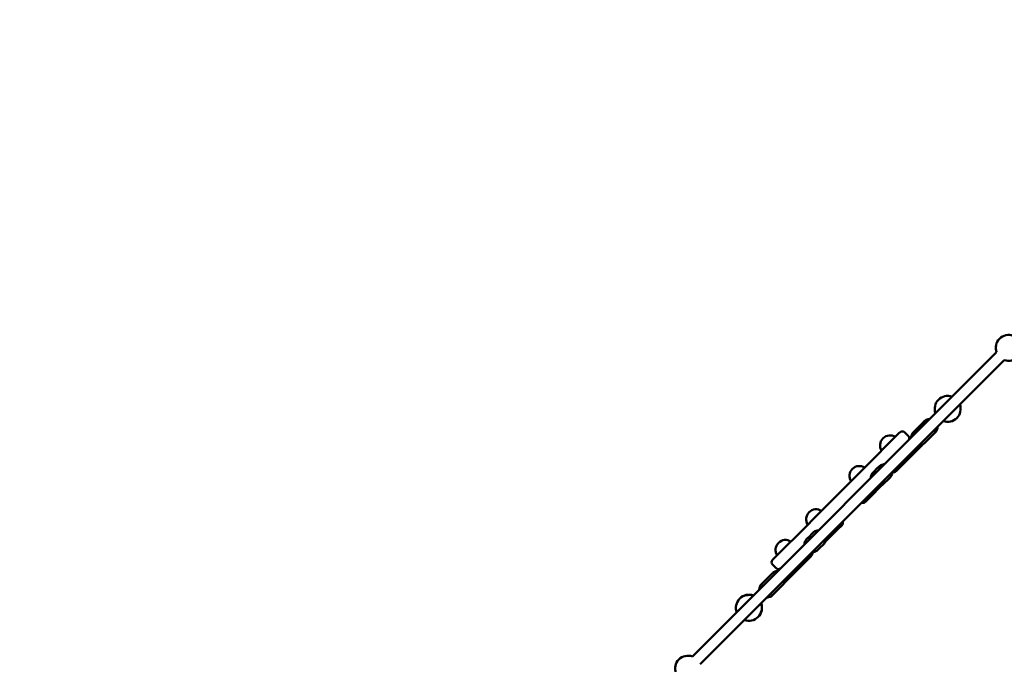
# Model space of a CAD drawing. Units: millimetres. Extents: x -135 to 14067, y 2863 to 17383.
# Drawn here: x 8077 to 9597, y 7252 to 8247 of the extents above; entities that cross this region are included whole.
import ezdxf

# ---------------------------------------------------------------- set-up
doc = ezdxf.new("R2010")
doc.units = ezdxf.units.MM
doc.layers.add('Dimension', color=7, linetype='Continuous')
doc.layers.add('Widoczne (ISO)', color=7, linetype='Continuous', lineweight=50)
doc.styles.get("Standard").update_dxf_attribs({"font": 'tahoma.ttf'})
doc.dimstyles.new('Standard$0', dxfattribs={"dimtxt": 0.18, "dimasz": 0.18, "dimexe": 0.18, "dimexo": 0.0625, "dimgap": 0.09, "dimtad": 0, "dimtih": 1, "dimtoh": 1, "dimdec": 4, "dimzin": 0, "dimdsep": 46, "dimtxsty": 'Standard', "dimcen": 0.09, "dimadec": 0, "dimazin": 0, "dimtfac": 1, "dimtdec": 4, "dimtofl": 0, "dimtmove": 0, "dimatfit": 3, "dimfxl": 1, "dimtolj": 1, "dimtzin": 0, "dimarcsym": 0})

# ---------------------------------------------------------------- blocks, each defined once
blk = doc.blocks.new('*D6')
at = {"layer": 'Defpoints', "color": 0}
for p in [(2440.9, 11667.8), (10997, 11667.8), (10997, 3658.1)]:
    blk.add_point(p, dxfattribs=at)
at = {"layer": 'Dimension', "color": 0, "linetype": 'ByBlock', "lineweight": -2}
for p, q in [((2440.9, 11667.8), (2440.9, 3657.9)), ((10997, 11667.8), (10997, 3657.9)), ((2640.9, 3658.1), (6355.3, 3658.1)), ((10797, 3658.1), (7082.6, 3658.1))]:
    blk.add_line(p, q, dxfattribs=at)
at = {"layer": 'Dimension', "color": 0}
for points in [[(2640.9, 3691.4), (2640.9, 3624.8), (2440.9, 3658.1)], [(10797, 3691.4), (10797, 3624.8), (10997, 3658.1)]]:
    blk.add_solid(points, dxfattribs=at)
at = {"layer": 'Dimension', "color": 0, "insert": (6718.9, 3658.1), "char_height": 250, "attachment_point": 5}
blk.add_mtext('\\A1;8556', dxfattribs=at)
blk = doc.blocks.new('*D7')
at = {"layer": 'Defpoints', "color": 0}
for p in [(12579.5, 10130.3), (1079.8, 8585.3), (12579.5, 3027.4)]:
    blk.add_point(p, dxfattribs=at)
at = {"layer": 'Dimension', "color": 0, "linetype": 'ByBlock', "lineweight": -2}
for p, q in [((12579.5, 10130.3), (12579.5, 3027.3)), ((1079.8, 8585.3), (1079.8, 3027.3)), ((1279.8, 3027.4), (6386.2, 3027.4)), ((12379.5, 3027.4), (7273.1, 3027.4))]:
    blk.add_line(p, q, dxfattribs=at)
at = {"layer": 'Dimension', "color": 0}
for points in [[(1279.8, 3060.8), (1279.8, 2994.1), (1079.8, 3027.4)], [(12379.5, 3060.8), (12379.5, 2994.1), (12579.5, 3027.4)]]:
    blk.add_solid(points, dxfattribs=at)
at = {"layer": 'Dimension', "color": 0, "insert": (6829.7, 3027.4), "char_height": 250, "attachment_point": 5}
blk.add_mtext('\\A1;11500', dxfattribs=at)
blk = doc.blocks.new('*D8')
at = {"layer": 'Defpoints', "color": 0}
for p in [(8256.4, 14411.6), (243.4, 6007.5), (5556.2, 6007.5)]:
    blk.add_point(p, dxfattribs=at)
at = {"layer": 'Dimension', "color": 0, "linetype": 'ByBlock', "lineweight": -2}
for p, q in [((8256.4, 14411.6), (243.2, 14411.6)), ((243.4, 14211.6), (243.4, 10340.3)), ((243.4, 6207.5), (243.4, 10078.7)), ((5556.1, 6007.5), (243.2, 6007.5))]:
    blk.add_line(p, q, dxfattribs=at)
at = {"layer": 'Dimension', "color": 0}
for points in [[(210.1, 14211.6), (276.7, 14211.6), (243.4, 14411.6)], [(210.1, 6207.5), (276.7, 6207.5), (243.4, 6007.5)]]:
    blk.add_solid(points, dxfattribs=at)
at = {"layer": 'Dimension', "color": 0, "insert": (243.4, 10209.5), "char_height": 250, "attachment_point": 5}
blk.add_mtext('\\A1;8404', dxfattribs=at)
blk = doc.blocks.new('*D9')
at = {"layer": 'Defpoints', "color": 0}
for p in [(8263.9, 15770.3), (8263.9, 4290.4), (13593.3, 4290.4)]:
    blk.add_point(p, dxfattribs=at)
at = {"layer": 'Dimension', "color": 0, "linetype": 'ByBlock', "lineweight": -2}
for p, q in [((8264, 15770.3), (13593.5, 15770.3)), ((13593.3, 15570.3), (13593.3, 10161.1)), ((13593.3, 4490.4), (13593.3, 9899.5)), ((8264, 4290.4), (13593.5, 4290.4))]:
    blk.add_line(p, q, dxfattribs=at)
at = {"layer": 'Dimension', "color": 0}
for points in [[(13560, 15570.3), (13626.7, 15570.3), (13593.3, 15770.3)], [(13560, 4490.4), (13626.7, 4490.4), (13593.3, 4290.4)]]:
    blk.add_solid(points, dxfattribs=at)
at = {"layer": 'Dimension', "color": 0, "insert": (13593.3, 10030.3), "char_height": 250, "attachment_point": 5}
blk.add_mtext('\\A1;11480', dxfattribs=at)

msp = doc.modelspace()

# ---------------------------------------------------------------- linework, layer by layer
at = {"layer": 'Widoczne (ISO)'}
for p, q in [((9115.7, 7264.2), (9585.1, 7733.6)), ((9127.8, 7252.2), (9597.1, 7721.5)), ((9472.4, 7625.8), (9456.6, 7610)), ((9472.4, 7625.8), (9473.1, 7626.5)), ((9473.9, 7627.3), (9473.1, 7626.5)), ((9434.5, 7608.5), (9379.7, 7553.6)), ((9410.1, 7601), (9409.7, 7600.6)), ((9434.5, 7608.5), (9436.2, 7610.1)), ((9448.9, 7604.4), (9443.2, 7610.1)), ((9489.4, 7608.8), (9473.5, 7593)), ((9489.4, 7608.8), (9490.1, 7609.5)), ((9490.9, 7610.3), (9490.1, 7609.5)), ((9446.5, 7566.6), (9470.3, 7590.4)), ((9470.9, 7591.1), (9470.3, 7590.4)), ((9401.6, 7555), (9394.5, 7547.9)), ((9404, 7557.4), (9401.6, 7555)), ((9446.5, 7566.6), (9430, 7550.2)), ((9376.5, 7550.4), (9298.9, 7472.8)), ((9362.8, 7553.7), (9362.4, 7553.3)), ((9376.5, 7550.4), (9379.7, 7553.6)), ((9420.9, 7540.4), (9418.6, 7538)), ((9389.5, 7509.7), (9408.7, 7528.8)), ((9418.6, 7538), (9411.4, 7530.9)), ((9389.5, 7509.7), (9382.8, 7502.9)), ((9296, 7486.9), (9295.6, 7486.4)), ((9295.7, 7469.6), (9240.8, 7414.7)), ((9295.7, 7469.6), (9298.9, 7472.8)), ((9346.3, 7466.5), (9340.3, 7460.5)), ((9291.9, 7445.3), (9294.6, 7448)), ((9301.8, 7455.2), (9294.6, 7448)), ((9321.3, 7441.5), (9340.3, 7460.5)), ((9248.7, 7439.6), (9248.3, 7439.2)), ((9318.8, 7438.2), (9311.6, 7431.1)), ((9321.3, 7441.5), (9320.8, 7441)), ((9299.1, 7419.2), (9283.6, 7403.7)), ((9308.9, 7428.3), (9311.6, 7431.1)), ((9239.2, 7413.1), (9240.8, 7414.7)), ((9244.9, 7400.4), (9239.2, 7406)), ((9259.7, 7379.9), (9283.6, 7403.7)), ((9223.5, 7376.9), (9239.4, 7392.8)), ((9222, 7375.4), (9223.5, 7376.9)), ((9240.5, 7360), (9256.3, 7375.8)), ((9259.7, 7379.9), (9258.2, 7378.4)), ((9238.9, 7358.4), (9240.5, 7360))]:
    msp.add_line(p, q, dxfattribs=at)
for centre, radius, start, end in [((9603.9, 7740.3), 20, 70.1507, 199.8493), ((9603.9, 7740.3), 20, 250.1507, 19.8493), ((9509.7, 7646.2), 20, 70.1507, 199.8493), ((9509.7, 7646.2), 20, 250.1507, 19.8493), ((9420.3, 7589.9), 15, 135, 213.4749), ((9420.7, 7590.4), 15, 56.5251, 135), ((9439.7, 7606.5), 5, 45, 135), ((9445.4, 7600.9), 5, 315, 45), ((9373.4, 7543.1), 15, 56.5251, 135), ((9373, 7542.7), 15, 135, 213.4749), ((9425.8, 7554.5), 6, 256.0005, 315), ((9378.5, 7507.2), 6, 255, 315), ((9306.2, 7475.8), 15, 135, 213.4749), ((9306.6, 7476.3), 15, 56.5251, 135), ((9342.1, 7470.7), 6, 315, 15), ((9258.9, 7428.6), 15, 135, 213.4749), ((9259.3, 7429), 15, 56.5251, 135), ((9294.8, 7423.5), 6, 315, 13.7165), ((9242.7, 7409.6), 5, 135, 225), ((9248.4, 7403.9), 5, 225, 315), ((9202.7, 7339.1), 20, 70.1507, 199.8493), ((9203.1, 7339.6), 20, 70.1507, 135.8592), ((9202.7, 7339.1), 20, 250.1507, 19.8493), ((9203.1, 7339.6), 20, 314.1408, 19.8493), ((9108.9, 7245.4), 20, 70.1507, 199.8493)]:
    msp.add_arc(centre, radius, start, end, dxfattribs=at)
for points, knots in [([(9473.9, 7627.3), (9474.7, 7628.1), (9475.6, 7628.7), (9477.5, 7629.7), (9478.5, 7630), (9480.3, 7630.3), (9481.1, 7630.4), (9481.9, 7630.3)], [2.1332353, 2.1332353, 2.1332353, 2.1332353, 2.2626439, 2.2626439, 2.4031142, 2.4031142, 2.5559581, 2.5559581, 2.5559581, 2.5559581]), ([(9479.1, 7628.8), (9478.1, 7628.8), (9476.8, 7628.5), (9474.5, 7627.5), (9473.5, 7626.8), (9472.5, 7625.9), (9472.4, 7625.8), (9472.4, 7625.8)], [7.4409333, 7.4409333, 7.4409333, 7.4409333, 7.6450328, 7.6450328, 7.8044702, 7.8044702, 7.8144378, 7.8144378, 7.8144378, 7.8144378]), ([(9473.1, 7626.5), (9473.9, 7627.3), (9474.8, 7627.9), (9476.7, 7628.9), (9477.7, 7629.2), (9479.5, 7629.5), (9480.3, 7629.6), (9481.1, 7629.5)], [4.4306522, 4.4306522, 4.4306522, 4.4306522, 4.5600608, 4.5600608, 4.7005312, 4.7005312, 4.8533751, 4.8533751, 4.8533751, 4.8533751]), ([(9489.4, 7608.8), (9490.1, 7609.6), (9490.8, 7610.5), (9491.8, 7612.4), (9492.1, 7613.4), (9492.3, 7614.8), (9492.4, 7615.2), (9492.4, 7615.6)], [4.6728452, 4.6728452, 4.6728452, 4.6728452, 4.8159206, 4.8159206, 4.9707013, 4.9707013, 5.0463498, 5.0463498, 5.0463498, 5.0463498]), ([(9493.1, 7617.5), (9493.1, 7617.4), (9493.1, 7617.2), (9493.1, 7616), (9493, 7614.5), (9491.9, 7611.9), (9491.3, 7610.8), (9490.3, 7609.8), (9490.2, 7609.6), (9490.1, 7609.5)], [7.1495221, 7.1495221, 7.1495221, 7.1495221, 7.1761912, 7.1761912, 7.40408, 7.40408, 7.552088, 7.552088, 7.5722449, 7.5722449, 7.5722449, 7.5722449]), ([(9493.9, 7618.3), (9493.9, 7618.2), (9493.9, 7618), (9493.9, 7616.8), (9493.8, 7615.3), (9492.7, 7612.7), (9492.1, 7611.6), (9491.1, 7610.6), (9491, 7610.5), (9490.9, 7610.3)], [4.8521052, 4.8521052, 4.8521052, 4.8521052, 4.8787742, 4.8787742, 5.1066631, 5.1066631, 5.254671, 5.254671, 5.274828, 5.274828, 5.274828, 5.274828]), ([(9456.6, 7610), (9455.8, 7609.2), (9455.1, 7608.3), (9454.2, 7606.4), (9453.8, 7605.4), (9453.5, 7603.5), (9453.5, 7602.7), (9453.5, 7602)], [1.5312525, 1.5312525, 1.5312525, 1.5312525, 1.674328, 1.674328, 1.8291086, 1.8291086, 1.9893756, 1.9893756, 1.9893756, 1.9893756]), ([(9469.6, 7590.5), (9469.9, 7590.6), (9470.1, 7590.7), (9471.4, 7591.3), (9472.5, 7592), (9473.4, 7592.9), (9473.5, 7592.9), (9473.5, 7593)], [4.4615783, 4.4615783, 4.4615783, 4.4615783, 4.5034402, 4.5034402, 4.6628775, 4.6628775, 4.6728452, 4.6728452, 4.6728452, 4.6728452]), ([(9412.3, 7560.8), (9411.6, 7560.8), (9410.8, 7560.7), (9408.8, 7560.3), (9407.5, 7559.9), (9405.5, 7558.7), (9404.7, 7558.1), (9404, 7557.4)], [6.826334, 6.826334, 6.826334, 6.826334, 7.0195852, 7.0195852, 7.3255442, 7.3255442, 7.5636826, 7.5636826, 7.5636826, 7.5636826]), ([(9394.5, 7547.9), (9393.6, 7547), (9392.8, 7545.9), (9391.7, 7543.7), (9391.3, 7542.5), (9391.1, 7540.7), (9391, 7540.1), (9391, 7539.5)], [2.1332353, 2.1332353, 2.1332353, 2.1332353, 2.4266316, 2.4266316, 2.7247376, 2.7247376, 2.8797949, 2.8797949, 2.8797949, 2.8797949]), ([(9420.9, 7540.4), (9421.8, 7541.3), (9422.5, 7542.3), (9423.7, 7544.5), (9424, 7545.7), (9424.3, 7547.5), (9424.4, 7548.1), (9424.3, 7548.8)], [4.4220899, 4.4220899, 4.4220899, 4.4220899, 4.7092093, 4.7092093, 5.0019847, 5.0019847, 5.1594384, 5.1594384, 5.1594384, 5.1594384]), ([(9403, 7527.5), (9403.8, 7527.4), (9404.6, 7527.5), (9406.6, 7527.9), (9407.9, 7528.4), (9409.9, 7529.5), (9410.7, 7530.2), (9411.4, 7530.9)], [4.5282683, 4.5282683, 4.5282683, 4.5282683, 4.7232799, 4.7232799, 5.0320929, 5.0320929, 5.274828, 5.274828, 5.274828, 5.274828]), ([(9301.8, 7455.2), (9302.7, 7456.1), (9303.7, 7456.8), (9305.9, 7457.9), (9307.1, 7458.3), (9308.9, 7458.6), (9309.5, 7458.6), (9310.2, 7458.6)], [4.4306522, 4.4306522, 4.4306522, 4.4306522, 4.7240485, 4.7240485, 5.0221546, 5.0221546, 5.1772119, 5.1772119, 5.1772119, 5.1772119]), ([(9291.9, 7445.3), (9291, 7444.4), (9290.3, 7443.4), (9289.2, 7441.2), (9288.8, 7440), (9288.5, 7438.2), (9288.5, 7437.5), (9288.5, 7436.9)], [1.5312525, 1.5312525, 1.5312525, 1.5312525, 1.8183719, 1.8183719, 2.1111473, 2.1111473, 2.2686011, 2.2686011, 2.2686011, 2.2686011]), ([(9321.7, 7443.2), (9321.4, 7442.3), (9321.1, 7441.4), (9320.1, 7439.8), (9319.5, 7438.9), (9318.8, 7438.2)], [7.1116172, 7.1116172, 7.1116172, 7.1116172, 7.3295099, 7.3295099, 7.5722449, 7.5722449, 7.5722449, 7.5722449]), ([(9300.5, 7424.9), (9301.3, 7424.9), (9302, 7425), (9304.1, 7425.4), (9305.3, 7425.8), (9307.3, 7427), (9308.1, 7427.6), (9308.9, 7428.3)], [3.9354967, 3.9354967, 3.9354967, 3.9354967, 4.1287478, 4.1287478, 4.4347068, 4.4347068, 4.6728452, 4.6728452, 4.6728452, 4.6728452]), ([(9247.4, 7395.8), (9247.1, 7395.8), (9246.8, 7395.8), (9245.4, 7395.8), (9244, 7395.6), (9241.5, 7394.5), (9240.4, 7393.8), (9239.5, 7392.9), (9239.4, 7392.8), (9239.4, 7392.8)], [7.1055595, 7.1055595, 7.1055595, 7.1055595, 7.1642029, 7.1642029, 7.3942776, 7.3942776, 7.5537149, 7.5537149, 7.5636826, 7.5636826, 7.5636826, 7.5636826]), ([(9222, 7375.4), (9221.2, 7374.6), (9220.6, 7373.7), (9219.6, 7371.8), (9219.3, 7370.8), (9218.9, 7369), (9218.9, 7368.1), (9219, 7367.4)], [2.1332353, 2.1332353, 2.1332353, 2.1332353, 2.2626439, 2.2626439, 2.4031142, 2.4031142, 2.5559581, 2.5559581, 2.5559581, 2.5559581]), ([(9256.3, 7375.8), (9257.1, 7376.6), (9257.8, 7377.5), (9258.3, 7378.5), (9258.3, 7378.5), (9258.3, 7378.6)], [4.4220899, 4.4220899, 4.4220899, 4.4220899, 4.5651654, 4.5651654, 4.572293, 4.572293, 4.572293, 4.572293]), ([(9231, 7355.4), (9231.1, 7355.4), (9231.2, 7355.4), (9232.5, 7355.3), (9234, 7355.5), (9236.6, 7356.6), (9237.6, 7357.2), (9238.7, 7358.2), (9238.8, 7358.3), (9238.9, 7358.4)], [4.8521052, 4.8521052, 4.8521052, 4.8521052, 4.8787742, 4.8787742, 5.1066631, 5.1066631, 5.254671, 5.254671, 5.274828, 5.274828, 5.274828, 5.274828]), ([(9237.9, 7358.1), (9238.8, 7358.5), (9239.6, 7359.1), (9240.4, 7359.9), (9240.5, 7359.9), (9240.5, 7360)], [4.2817807, 4.2817807, 4.2817807, 4.2817807, 4.4121223, 4.4121223, 4.4220899, 4.4220899, 4.4220899, 4.4220899])]:
    msp.add_open_spline(points, degree=3, knots=knots, dxfattribs=at)
for points in [[(9403.4, 7556.5), (9402.8, 7556), (9402.1, 7555.5), (9401.6, 7555)], [(9418.6, 7538), (9419.1, 7538.6), (9419.6, 7539.2), (9420.1, 7539.9)], [(9293.3, 7446.5), (9293.7, 7447), (9294.2, 7447.6), (9294.6, 7448)], [(9311.6, 7431.1), (9311.1, 7430.6), (9310.6, 7430.2), (9310.1, 7429.8)], [(9223.5, 7376.9), (9222.8, 7376.2), (9222.1, 7375.3), (9221.7, 7374.4)]]:
    msp.add_open_spline(points, degree=3, dxfattribs=at)

# ---------------------------------------------------------------- dimensions: what is measured, and where the dimension line sits
at = {"layer": 'Dimension'}
for base, p1, p2, picture, middle in [((13593.3, 4290.4), (8263.9, 15770.3), (8263.9, 4290.4), '*D9', (13593.3, 10030.3)), ((243.4, 6007.5), (8256.4, 14411.6), (5556.2, 6007.5), '*D8', (243.4, 10209.5))]:
    dim = msp.add_linear_dim(base=base, p1=p1, p2=p2, angle=90, dimstyle='Standard$0', override={"dimtxt": 250, "dimasz": 200, "dimdec": 0, "dimarcsym": 1}, dxfattribs=at)
    dim.commit()
    dim.dimension.update_dxf_attribs({"geometry": picture, "text_midpoint": middle})
for base, p1, p2, picture, middle in [((10997, 3658.1), (2440.9, 11667.8), (10997, 11667.8), '*D6', (6718.9, 3658.1)), ((12579.5, 3027.4), (1079.8, 8585.3), (12579.5, 10130.3), '*D7', (6829.7, 3027.4))]:
    dim = msp.add_linear_dim(base=base, p1=p1, p2=p2, dimstyle='Standard$0', override={"dimtxt": 250, "dimasz": 200, "dimdec": 0, "dimarcsym": 1}, dxfattribs=at)
    dim.commit()
    dim.dimension.update_dxf_attribs({"geometry": picture, "text_midpoint": middle})

doc.saveas('drawing.dxf')
